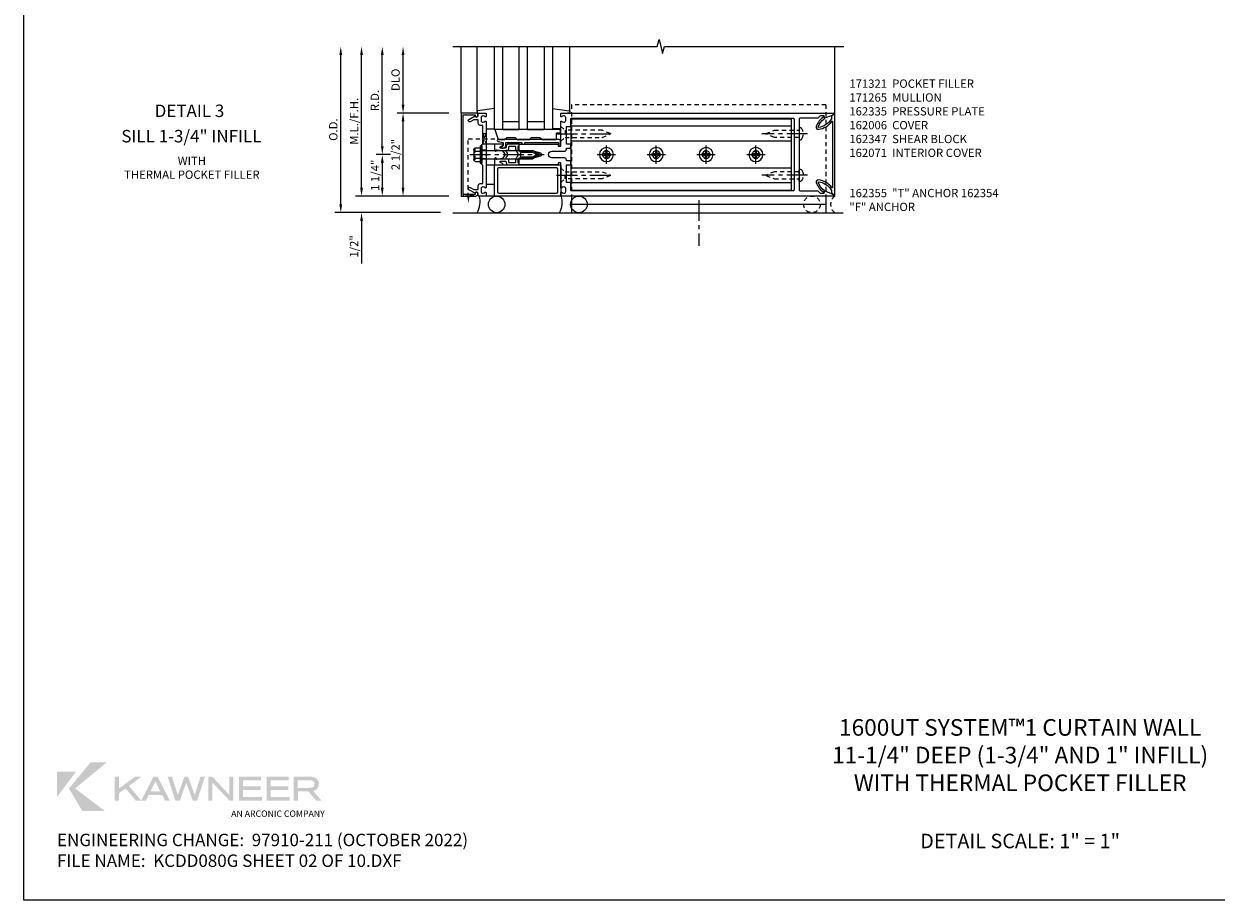
# Model space of a CAD drawing. Extents: x 0 to 136, y 0 to 88.
# Drawn here: x 0 to 36, y 0 to 27 of the extents above; entities that cross this region are included whole.
import ezdxf
from ezdxf.enums import TextEntityAlignment as Align

# ---------------------------------------------------------------- set-up
doc = ezdxf.new("R2010")
doc.units = 0
doc.header["$LTSCALE"] = 0.5
doc.header["$MEASUREMENT"] = 0
doc.linetypes.add('CENTER', pattern=[2, 1.25, -0.25, 0.25, -0.25])
doc.linetypes.add('HIDDEN', pattern=[0.375, 0.25, -0.125])
doc.layers.get('0').update_dxf_attribs({"color": 4, "linetype": 'CONTINUOUS'})
for name, color, linetype in [('CENTER', 1, 'CENTER'), ('DIME', 2, 'CONTINUOUS'), ('FORMAT', 7, 'CONTINUOUS'), ('HIDDEN', 3, 'HIDDEN'), ('Kawneer Logo-English', 7, 'CONTINUOUS'), ('TEXT', 3, 'CONTINUOUS')]:
    doc.layers.add(name, color=color, linetype=linetype)
doc.styles.get("Standard").update_dxf_attribs({"font": 'arial.ttf'})
doc.dimstyles.new('EXT_ON-OFF', dxfattribs={"dimscale": 2, "dimtxt": 0.125, "dimasz": 0.125, "dimexe": 0.09, "dimexo": 0.1875, "dimgap": 0.05, "dimtad": 3, "dimdec": 5, "dimzin": 3, "dimdsep": 46, "dimlunit": 5, "dimtxsty": 'STANDARD', "dimcen": 0, "dimse2": 1, "dimazin": 0, "dimtfac": 1, "dimtdec": 5, "dimtofl": 0, "dimtmove": 0, "dimatfit": 0, "dimfxl": 1, "dimfrac": 2, "dimtolj": 1, "dimtzin": 3, "dimarcsym": 0})
doc.dimstyles.new('EXT_ON-ONNL', dxfattribs={"dimscale": 2, "dimtxt": 0.125, "dimasz": 0.125, "dimexe": 0.09, "dimexo": 0.1875, "dimgap": 0.05, "dimtad": 3, "dimdec": 5, "dimzin": 3, "dimdsep": 46, "dimlunit": 5, "dimtxsty": 'STANDARD', "dimcen": 0, "dimadec": 0, "dimazin": 0, "dimtfac": 1, "dimtdec": 4, "dimtofl": 0, "dimtmove": 2, "dimatfit": 3, "dimfxl": 1, "dimfrac": 2, "dimtolj": 1, "dimtzin": 3, "dimarcsym": 0})

# ---------------------------------------------------------------- blocks, each defined once
blk = doc.blocks.new('B162065')
for points in [[(-0.64, 1.25), (-0.625, 1.265), (-0.61, 1.25), (-0.263, 1.25, -0.414214), (-0.253, 1.24), (-0.253, 1.184, -0.414214), (-0.263, 1.174), (-0.303, 1.174, 0.414214), (-0.313, 1.164), (-0.313, 0), (-0.273, 0), (-0.258, -0.015), (-0.243, 0), (-0.17, 0), (-0.155, -0.015), (-0.14, 0), (-0.1, 0), (-0.1, 0.43), (-0.042, 0.648, -0.767327), (0.042, 0.648), (0.1, 0.43), (0.1, 0), (0.14, 0), (0.155, -0.015), (0.17, 0), (0.243, 0), (0.258, -0.015), (0.273, 0), (0.313, 0), (0.313, 1.164, 0.414214), (0.303, 1.174), (0.263, 1.174, -0.414214), (0.253, 1.184), (0.253, 1.24, -0.414214), (0.263, 1.25), (0.61, 1.25), (0.625, 1.265), (0.64, 1.25), (0.992, 1.25, 0.669376), (1.003, 1.276, -0.199773), (0.976, 1.339), (0.976, 1.35, -0.414214), (1.026, 1.4), (1.114, 1.4, -0.414214), (1.164, 1.35), (1.164, 1.339, -0.199773), (1.137, 1.276, 0.669376), (1.148, 1.25), (1.23, 1.25, 0.414214), (1.25, 1.27), (1.25, 9.469, 0.668179), (1.233, 9.476), (1.179, 9.422), (1.094, 9.188), (1.135, 9.188, -0.414214), (1.165, 9.158), (1.165, 9.062), (1.094, 8.991), (1.094, 8.459, -0.414214), (1.064, 8.429), (0.64, 8.429), (0.625, 8.414), (0.61, 8.429), (-0.61, 8.429), (-0.625, 8.414), (-0.64, 8.429), (-1.064, 8.429, -0.414214), (-1.094, 8.459), (-1.094, 8.991), (-1.165, 9.062), (-1.165, 9.158, -0.414214), (-1.135, 9.188), (-1.094, 9.188), (-1.179, 9.422), (-1.233, 9.476, 0.668179), (-1.25, 9.469), (-1.25, 1.27, 0.414214), (-1.23, 1.25), (-1.148, 1.25, 0.669376), (-1.137, 1.276, -0.199773), (-1.164, 1.339), (-1.164, 1.35, -0.414214), (-1.114, 1.4), (-1.026, 1.4, -0.414214), (-0.976, 1.35), (-0.976, 1.339, -0.199773), (-1.003, 1.276, 0.669376), (-0.992, 1.25)], [(-0.193, 1.536), (-0.193, 1.421), (-0.16, 1.421, -0.414214), (-0.1, 1.361), (-0.1, 0.98, 1), (0.1, 0.98), (0.1, 1.361, -0.414214), (0.16, 1.421), (0.193, 1.421), (0.193, 1.536, -0.414214), (0.213, 1.556), (0.293, 1.556, -0.414214), (0.313, 1.536), (0.313, 1.421), (0.845, 1.421), (0.845, 1.536, -0.414214), (0.865, 1.556), (1.074, 1.556, 0.414214), (1.094, 1.576), (1.094, 8.243, 0.414214), (1.064, 8.273), (-1.064, 8.273, 0.414214), (-1.094, 8.243), (-1.094, 1.576, 0.414214), (-1.074, 1.556), (-0.865, 1.556, -0.414214), (-0.845, 1.536), (-0.845, 1.421), (-0.313, 1.421), (-0.313, 1.536, -0.414214), (-0.293, 1.556), (-0.213, 1.556, -0.414214)]]:
    blk.add_lwpolyline(points, format="xyb", close=True)
blk = doc.blocks.new('B162006')
blk.add_lwpolyline([(-1.2, -0.94), (1.2, -0.94), (1.2, -0.576), (1.17, -0.576, -1), (1.17, -0.496), (1.19, -0.496, -0.414214), (1.25, -0.556), (1.25, -1), (-1.25, -1), (-1.25, -0.556, -0.414214), (-1.19, -0.496), (-1.17, -0.496, -1), (-1.17, -0.576), (-1.2, -0.576)], format="xyb", close=True)
blk = doc.blocks.new('B162347-S')
for p, q in [((-0.855, 8.187), (-0.855, 1.563)), ((-0.405, 8.187), (-0.405, 1.563)), ((0.405, 8.187), (0.405, 1.563)), ((0.855, 8.187), (0.855, 1.563))]:
    blk.add_line(p, q)
blk.add_lwpolyline([(-1.079, 1.563), (1.079, 1.563), (1.079, 8.187), (-1.079, 8.187)], close=True)
for centre in [(0, 7.125), (0, 5.625), (0, 4.125), (0, 2.625)]:
    blk.add_circle(centre, 0.114)
blk = doc.blocks.new('B162310-M')
for p, q in [((-0.313, -0.25), (-0.313, 0)), ((0.313, 0), (0.313, -0.25))]:
    blk.add_line(p, q)
blk = doc.blocks.new('B027850-M')
blk.add_line((-0.3, 0.15), (-0.3, 0.4))
blk.add_lwpolyline([(0.314, 0.4), (0.242, -0.103, -0.373552), (0.223, -0.12), (0.2, -0.12, -0.414214), (0.18, -0.1), (0.18, -0.056)], format="xyb")
blk = doc.blocks.new('B128284')
for p, q in [((0, 0.219), (0, -0.219)), ((0, 0.219), (0.132, 0.108)), ((0.132, -0.108), (0.132, 0.108)), ((0.132, 0.108), (1.247, 0.108)), ((1.247, 0.108), (1.497, 0.005)), ((0, -0.219), (0.132, -0.108)), ((1.247, -0.108), (0.132, -0.108)), ((1.497, -0.005), (1.247, -0.108))]:
    blk.add_line(p, q)
blk.add_arc((1.495, 0), 0.005, 292.5, 67.5)
at = {"layer": 'CENTER'}
blk.add_line((-0.125, 0), (1.625, 0), dxfattribs=at)
blk = doc.blocks.new('b128267')
for p, q in [((0, 0.186), (-0.016, 0.186)), ((0, -0.186), (0, 0.186)), ((-0.016, -0.186), (0, -0.186))]:
    blk.add_line(p, q)
blk.add_lwpolyline([(0, 0.108), (0.747, 0.108), (0.997, 0.005, -0.668179), (0.997, -0.005), (0.747, -0.108), (0, -0.108)], format="xyb")
for centre, radius, start, end in [((0.156, 0), 0.281, 147.6824, 212.3176), ((-0.016, 0.108), 0.078, 90, 147.6824), ((-0.016, -0.108), 0.078, 212.3176, 270)]:
    blk.add_arc(centre, radius, start, end)
at = {"layer": 'CENTER'}
blk.add_line((-0.25, 0), (1.125, 0), dxfattribs=at)
blk = doc.blocks.new('B128396-H')
for p, q in [((-0.13, 0.017), (-0.082, 0.017)), ((-0.13, 0.017), (-0.13, -0.017)), ((-0.017, 0.13), (-0.017, 0.082)), ((-0.017, 0.13), (0.017, 0.13)), ((0.017, 0.13), (0.017, 0.082)), ((0.082, 0.017), (0.13, 0.017)), ((0.13, 0.017), (0.13, -0.017)), ((-0.13, -0.017), (-0.082, -0.017)), ((-0.017, -0.082), (-0.017, -0.13)), ((-0.017, -0.13), (0.017, -0.13)), ((0.017, -0.082), (0.017, -0.13)), ((0.082, -0.017), (0.13, -0.017))]:
    blk.add_line(p, q)
blk.add_circle((0, 0), 0.212)
for centre, start, end in [((-0.082, 0.082), 270, 0), ((0.082, 0.082), 180, 270), ((-0.082, -0.082), 0, 89.9999), ((0.082, -0.082), 90, 180)]:
    blk.add_arc(centre, 0.0647, start, end)
at = {"layer": 'CENTER'}
for p, q in [((-0.275, 0), (0.275, 0)), ((0, 0.275), (0, -0.275))]:
    blk.add_line(p, q, dxfattribs=at)
blk = doc.blocks.new('*D91')
at = {"layer": 'DIME', "color": 0, "lineweight": -2, "transparency": 16777216}
for p, q in [((10.543, 21.823), (10.543, 22.073)), ((13.168, 21.573), (10.363, 21.573)), ((10.543, 20.823), (10.543, 19.539))]:
    blk.add_line(p, q, dxfattribs=at)
at = {"layer": 'DIME', "color": 0, "transparency": 16777216}
for points in [[(10.502, 21.823), (10.585, 21.823), (10.543, 21.573)], [(10.502, 20.823), (10.585, 20.823), (10.543, 21.073)]]:
    blk.add_solid(points, dxfattribs=at)
at = {"layer": 'DIME', "color": 0, "transparency": 16777216, "insert": (10.318, 20.056), "char_height": 0.25, "attachment_point": 5, "rotation": 90}
blk.add_mtext('\\A1;1/2"', dxfattribs=at)
blk = doc.blocks.new('*D92')
at = {"layer": 'DIME', "color": 0, "lineweight": -2, "transparency": 16777216}
for p, q in [((11.793, 21.823), (11.793, 23.823)), ((13.168, 21.573), (11.613, 21.573))]:
    blk.add_line(p, q, dxfattribs=at)
at = {"layer": 'DIME', "color": 0, "transparency": 16777216}
for points in [[(11.752, 23.823), (11.835, 23.823), (11.793, 24.073)], [(11.752, 21.823), (11.835, 21.823), (11.793, 21.573)]]:
    blk.add_solid(points, dxfattribs=at)
at = {"layer": 'DIME', "color": 0, "transparency": 16777216, "insert": (11.568, 22.823), "char_height": 0.25, "attachment_point": 5, "rotation": 90}
blk.add_mtext('\\A1;2 1/2"', dxfattribs=at)
blk = doc.blocks.new('*D93')
at = {"layer": 'DIME', "color": 0, "lineweight": -2, "transparency": 16777216}
for p, q in [((9.918, 21.323), (9.918, 25.823)), ((12.918, 21.073), (9.738, 21.073))]:
    blk.add_line(p, q, dxfattribs=at)
at = {"layer": 'DIME', "color": 0, "transparency": 16777216}
for points in [[(9.877, 25.823), (9.96, 25.823), (9.918, 26.073)], [(9.877, 21.323), (9.96, 21.323), (9.918, 21.073)]]:
    blk.add_solid(points, dxfattribs=at)
at = {"layer": 'DIME', "color": 0, "transparency": 16777216, "insert": (9.693, 23.573), "char_height": 0.25, "attachment_point": 5, "rotation": 90}
blk.add_mtext('\\A1;O.D.', dxfattribs=at)
blk = doc.blocks.new('*D94')
at = {"layer": 'DIME', "color": 0, "lineweight": -2, "transparency": 16777216}
for p, q in [((10.543, 21.823), (10.543, 25.823)), ((13.168, 21.573), (10.363, 21.573))]:
    blk.add_line(p, q, dxfattribs=at)
at = {"layer": 'DIME', "color": 0, "transparency": 16777216}
for points in [[(10.502, 25.823), (10.585, 25.823), (10.543, 26.073)], [(10.502, 21.823), (10.585, 21.823), (10.543, 21.573)]]:
    blk.add_solid(points, dxfattribs=at)
at = {"layer": 'DIME', "color": 0, "transparency": 16777216, "insert": (10.318, 23.823), "char_height": 0.25, "attachment_point": 5, "rotation": 90}
blk.add_mtext('\\A1;M.L./F.H.', dxfattribs=at)
blk = doc.blocks.new('*D95')
at = {"layer": 'DIME', "color": 0, "lineweight": -2, "transparency": 16777216}
for p, q in [((11.793, 24.323), (11.793, 25.823)), ((13.168, 24.073), (11.613, 24.073))]:
    blk.add_line(p, q, dxfattribs=at)
at = {"layer": 'DIME', "color": 0, "transparency": 16777216}
for points in [[(11.752, 25.823), (11.835, 25.823), (11.793, 26.073)], [(11.752, 24.323), (11.835, 24.323), (11.793, 24.073)]]:
    blk.add_solid(points, dxfattribs=at)
at = {"layer": 'DIME', "color": 0, "transparency": 16777216, "insert": (11.568, 25.073), "char_height": 0.25, "attachment_point": 5, "rotation": 90}
blk.add_mtext('\\A1;DLO', dxfattribs=at)
blk = doc.blocks.new('*D96')
at = {"layer": 'DIME', "color": 0, "lineweight": -2, "transparency": 16777216}
for p, q in [((11.168, 23.073), (11.168, 25.823)), ((11.418, 22.823), (10.988, 22.823))]:
    blk.add_line(p, q, dxfattribs=at)
at = {"layer": 'DIME', "color": 0, "transparency": 16777216}
for points in [[(11.127, 25.823), (11.21, 25.823), (11.168, 26.073)], [(11.127, 23.073), (11.21, 23.073), (11.168, 22.823)]]:
    blk.add_solid(points, dxfattribs=at)
at = {"layer": 'DIME', "color": 0, "transparency": 16777216, "insert": (10.943, 24.448), "char_height": 0.25, "attachment_point": 5, "rotation": 90}
blk.add_mtext('\\A1;R.D.', dxfattribs=at)
blk = doc.blocks.new('*D97')
at = {"layer": 'DIME', "color": 0, "lineweight": -2, "transparency": 16777216}
for p, q in [((11.418, 22.823), (10.988, 22.823)), ((11.168, 22.573), (11.168, 21.823)), ((13.168, 21.573), (10.988, 21.573))]:
    blk.add_line(p, q, dxfattribs=at)
at = {"layer": 'DIME', "color": 0, "transparency": 16777216}
for points in [[(11.127, 22.573), (11.21, 22.573), (11.168, 22.823)], [(11.127, 21.823), (11.21, 21.823), (11.168, 21.573)]]:
    blk.add_solid(points, dxfattribs=at)
at = {"layer": 'DIME', "color": 0, "transparency": 16777216, "insert": (10.952, 22.198), "char_height": 0.25, "attachment_point": 5, "rotation": 90}
blk.add_mtext('\\A1;1 1/4"', dxfattribs=at)
blk = doc.blocks.new('B171300M')
for points in [[(0.747, 0.277), (0.721, 0.251, 0.198912), (0.715, 0.237), (0.715, 0.163, 0.198912), (0.721, 0.149), (0.741, 0.129, -0.198912), (0.744, 0.121), (0.744, 0.106, 0.453546), (0.757, 0.094, -0.007471), (0.804, 0.1), (1.174, 0.1), (1.261, 0.05, -0.57735), (1.261, -0.05), (1.174, -0.1), (0.804, -0.1, -0.007471), (0.757, -0.094, 0.453546), (0.744, -0.106), (0.744, -0.121, -0.198912), (0.741, -0.129), (0.721, -0.149, 0.198912), (0.715, -0.163), (0.715, -0.237, 0.198912), (0.721, -0.251), (0.747, -0.277, -0.198912), (0.75, -0.285), (0.75, -0.301, -0.414214), (0.738, -0.313), (0.42, -0.313, -0.414214), (0.357, -0.25), (0.357, -0.226, 0.414214), (0.326, -0.195), (0.19, -0.195, 0.414214), (0.17, -0.215), (0.17, -0.223, 0.414214), (0.19, -0.243), (0.193, -0.243, -0.131652), (0.203, -0.246), (0.247, -0.271, -0.267949), (0.257, -0.288), (0.257, -0.293, -0.414214), (0.237, -0.313), (0.012, -0.313, -0.414214), (0, -0.301), (0, -0.133, -0.267949), (0.01, -0.116), (0.038, -0.1, -0.57735), (0.05, -0.106), (0.05, -0.127, 0.466308), (0.073, -0.146), (0.232, -0.118, 0.176327), (0.243, -0.112), (0.316, -0.025, 0.36397), (0.316, 0.025), (0.243, 0.112, 0.176327), (0.232, 0.118), (0.073, 0.146, 0.466308), (0.05, 0.127), (0.05, 0.106, -0.57735), (0.038, 0.1), (0.01, 0.116, -0.267949), (0, 0.133), (0, 0.301, -0.414214), (0.012, 0.313), (0.237, 0.313, -0.414214), (0.257, 0.293), (0.257, 0.288, -0.267949), (0.247, 0.271), (0.203, 0.246, -0.131652), (0.193, 0.243), (0.19, 0.243, 0.414214), (0.17, 0.223), (0.17, 0.215, 0.414214), (0.19, 0.195), (0.326, 0.195, 0.414214), (0.357, 0.226), (0.357, 0.25, -0.414214), (0.42, 0.313), (0.738, 0.313, -0.414214), (0.75, 0.301), (0.75, 0.285, -0.198912)], [(0.388, 0.124, 0.414214), (0.428, 0.164), (0.428, 0.222, -0.414214), (0.448, 0.242), (0.624, 0.242, -0.414214), (0.644, 0.222), (0.644, 0.173, 0.109518), (0.652, 0.14), (0.679, 0.08, 0.092094), (0.696, 0.057, -0.424958), (0.696, -0.057, 0.092094), (0.679, -0.08), (0.652, -0.14, 0.109518), (0.644, -0.173), (0.644, -0.222, -0.414214), (0.624, -0.242), (0.448, -0.242, -0.414214), (0.428, -0.222), (0.428, -0.164, 0.414214), (0.388, -0.124), (0.367, -0.124, -0.63707), (0.352, -0.092), (0.37, -0.071, 0.36397), (0.37, 0.071), (0.352, 0.092, -0.63707), (0.367, 0.124)], [(1.243, -0.019), (1.163, -0.065), (0.806, -0.065, -0.001063), (0.799, -0.064, -0.506849), (0.783, -0.036, 0.103752), (0.791, 0, 0.103752), (0.783, 0.036, -0.506849), (0.799, 0.064, -0.001063), (0.806, 0.065), (1.163, 0.065), (1.243, 0.019, -0.57735)]]:
    blk.add_lwpolyline(points, format="xyb", close=True)
blk = doc.blocks.new('B128960')
for p, q in [((-0.24, -0.153), (-0.24, 0.156)), ((-0.205, 0.206), (-0.05, 0.206)), ((-0.205, 0.105), (-0.05, 0.105)), ((-0.05, -0.26), (-0.05, 0.26)), ((-0.05, 0.26), (0, 0.26)), ((0, -0.26), (0, 0.26)), ((0, 0.125), (1.533, 0.125)), ((1.75, 0), (1.533, 0.125)), ((1.75, 0), (1.533, -0.125)), ((-0.205, -0.101), (-0.05, -0.101)), ((-0.205, -0.203), (-0.05, -0.203)), ((-0.05, -0.26), (0, -0.26)), ((0, -0.125), (1.533, -0.125))]:
    blk.add_line(p, q)
for centre, radius, start, end in [((-0.186, 0.155), 0.0543, 110.9107, 249.0893), ((-0.071, 0.002), 0.169, 142.5556, 217.4444), ((-0.186, -0.152), 0.0543, 110.9107, 249.0893)]:
    blk.add_arc(centre, radius, start, end)
at = {"layer": 'CENTER'}
blk.add_line((-0.365, 0), (1.875, 0), dxfattribs=at)
at = {"layer": 'HIDDEN'}
for p, q in [((-0.228, 0.19), (-0.209, 0.19)), ((-0.209, -0.187), (-0.209, 0.19)), ((-0.228, -0.187), (-0.209, -0.187))]:
    blk.add_line(p, q, dxfattribs=at)
blk = doc.blocks.new('B162354-355-S')
for p, q in [((-1.25, 9.231), (-1.75, 9.231)), ((-1.5, 9.231), (-1.5, 1.575)), ((-1.25, 1.575), (-1.75, 1.575))]:
    blk.add_line(p, q)
at = {"layer": 'HIDDEN'}
for p, q in [((1.5, 9.231), (-1.25, 9.231)), ((1.5, 9.231), (1.5, 1.575)), ((1.5, 1.575), (-1.25, 1.575))]:
    blk.add_line(p, q, dxfattribs=at)
blk = doc.blocks.new('B162005')
blk.add_lwpolyline([(-0.469, -0.335), (-0.454, -0.35), (-0.325, -0.35), (-0.3, -0.375), (-0.015, -0.375), (0, -0.36), (0.015, -0.375), (0.3, -0.375), (0.325, -0.35), (0.454, -0.35), (0.469, -0.335), (0.484, -0.35), (0.876, -0.35), (0.876, -0.426, 0.414214), (0.936, -0.486), (1.05, -0.486), (1.05, -0.621), (0.989, -0.726, 1), (1.059, -0.766), (1.164, -0.583, -0.84909), (1.18, -0.486), (1.22, -0.486, 0.414214), (1.25, -0.456), (1.25, -0.27, 0.414214), (1.23, -0.25), (1.148, -0.25, 0.669376), (1.137, -0.276, -0.199773), (1.164, -0.339), (1.164, -0.35, -0.414214), (1.114, -0.4), (1.026, -0.4, -0.414214), (0.976, -0.35), (0.976, -0.339, -0.199773), (1.003, -0.276, 0.669376), (0.992, -0.25), (0.225, -0.25), (0.21, -0.235), (0.195, -0.25), (-0.195, -0.25), (-0.21, -0.235), (-0.225, -0.25), (-0.992, -0.25, 0.669376), (-1.003, -0.276, -0.199773), (-0.976, -0.339), (-0.976, -0.35, -0.414214), (-1.026, -0.4), (-1.114, -0.4, -0.414214), (-1.164, -0.35), (-1.164, -0.339, -0.199773), (-1.137, -0.276, 0.669376), (-1.148, -0.25), (-1.23, -0.25, 0.414214), (-1.25, -0.27), (-1.25, -0.456, 0.414214), (-1.22, -0.486), (-1.18, -0.486, -0.84909), (-1.164, -0.583), (-1.059, -0.766, 1), (-0.989, -0.726), (-1.05, -0.621), (-1.05, -0.486), (-0.936, -0.486, 0.414214), (-0.876, -0.426), (-0.876, -0.35), (-0.484, -0.35)], format="xyb", close=True)
blk = doc.blocks.new('B162335')
at = {"layer": 'HIDDEN'}
for p, q in [((-0.133, -0.25), (-0.133, -0.375)), ((0.133, -0.25), (0.133, -0.375))]:
    blk.add_line(p, q, dxfattribs=at)
blk.add_blockref('B162005', (0, 0))
blk = doc.blocks.new('B027857-M')
for p, q in [((-0.18, 0.4), (-0.18, 0.15)), ((0.18, 0.15), (0.18, 0.4))]:
    blk.add_line(p, q)
blk = doc.blocks.new('B171320')
for points in [[(1.98, 0.313, 0.414214), (2, 0.333), (2, 1.23, 0.414214), (1.98, 1.25), (0.02, 1.25, 0.414214), (0, 1.23), (0, 0.333, 0.414214), (0.02, 0.313)], [(0.09, 0.443), (0.09, 1.12, -0.414214), (0.13, 1.16), (1.87, 1.16, -0.414214), (1.91, 1.12), (1.91, 0.443, -0.414214), (1.87, 0.403), (0.13, 0.403, -0.414214)]]:
    blk.add_lwpolyline(points, format="xyb", close=True)
blk = doc.blocks.new('B127168')
blk.add_lwpolyline([(1.755, 0), (1.755, 0.2), (1.83, 0.2, 1), (1.83, 0.3), (-0.109, 0.3), (0, 0), (0.19, 0), (0.255, 0.065), (0.505, 0.065), (0.57, 0), (0.94, 0), (1.005, 0.065), (1.255, 0.065), (1.32, 0)], format="xyb", close=True)
blk = doc.blocks.new('B171305')
blk.add_lwpolyline([(1.99, 0.42, 0.414214), (1.96, 0.45), (0.12, 0.45, 0.904957), (0.114, 0.391), (0.267, 0.36), (0.267, 0.265), (0.213, 0.233, 0.767327), (0.223, 0.196), (0.267, 0.196, 0.414214), (0.347, 0.276), (0.347, 0.36), (0.83, 0.36), (0.83, 0.323, 0.414214), (0.84, 0.313), (0.91, 0.313, 0.414214), (0.92, 0.323), (0.92, 0.36), (1.934, 0.36), (1.934, 0.263, 0.414214), (1.944, 0.253), (1.98, 0.253, 0.414214), (1.99, 0.263)], format="xyb", close=True)
blk = doc.blocks.new('B162071')
blk.add_lwpolyline([(1.079, 9.399, 0.247626), (0.819, 9.004, 0.546609), (0.829, 8.996, 0.158283), (1.079, 9.184, -0.244628), (1.086, 9.188), (1.133, 9.188, -0.590429), (1.139, 9.175, -0.171142), (0.846, 8.944, -0.545597), (0.764, 9.009, -0.219709), (1.002, 9.415, 0.734003), (0.997, 9.43), (-0.997, 9.43, 0.734003), (-1.002, 9.415, -0.219709), (-0.764, 9.009, -0.545597), (-0.846, 8.944, -0.171142), (-1.139, 9.175, -0.590429), (-1.133, 9.188), (-1.086, 9.188, -0.244628), (-1.079, 9.184, 0.158283), (-0.829, 8.996, 0.546609), (-0.819, 9.004, 0.247626), (-1.079, 9.399, 0.126014), (-1.083, 9.4), (-1.142, 9.4), (-1.226, 9.483, -0.669578), (-1.219, 9.5), (1.219, 9.5, -0.669578), (1.226, 9.483), (1.143, 9.4), (1.084, 9.4, 0.126014), (1.08, 9.399)], format="xyb")
blk = doc.blocks.new('Kawneer Logo English')
at = {"layer": 'Kawneer Logo-English'}
for points in [[(0.2706, 0.0336), (0.2688, 0.035), (0.2633, 0.0391), (0.255, 0.0454), (0.2442, 0.0536), (0.2314, 0.0633), (0.2173, 0.0741), (0.202, 0.0857), (0.1863, 0.0976), (0.1706, 0.1096), (0.1553, 0.1211), (0.1411, 0.132), (0.1285, 0.1417), (0.1176, 0.15), (0.1094, 0.1563), (0.1041, 0.1604), (0.1023, 0.1619), (0.1044, 0.1637), (0.1101, 0.1683), (0.1189, 0.1757), (0.1304, 0.1851), (0.1439, 0.1963), (0.159, 0.2087), (0.1751, 0.2221), (0.1917, 0.2359), (0.2083, 0.2496), (0.2244, 0.2628), (0.2395, 0.2753), (0.253, 0.2864), (0.2644, 0.2959), (0.2731, 0.3031), (0.2788, 0.3078), (0.2808, 0.3095), (0.2799, 0.3095), (0.277, 0.3096), (0.2725, 0.3096), (0.2666, 0.3096), (0.2597, 0.3096), (0.252, 0.3096), (0.2438, 0.3096), (0.2352, 0.3096), (0.2267, 0.3096), (0.2184, 0.3095), (0.2106, 0.3095), (0.2037, 0.3095), (0.1979, 0.3095), (0.1933, 0.3095), (0.1904, 0.3095), (0.1894, 0.3095), (0.188, 0.3078), (0.1841, 0.303), (0.1781, 0.2958), (0.1702, 0.2862), (0.161, 0.2751), (0.1507, 0.2625), (0.1396, 0.2491), (0.1283, 0.2352), (0.1169, 0.2214), (0.1059, 0.208), (0.0955, 0.1955), (0.0863, 0.1843), (0.0785, 0.1748), (0.0724, 0.1675), (0.0686, 0.1627), (0.0672, 0.1612), (0.068, 0.1597), (0.0704, 0.1556), (0.0743, 0.1493), (0.0791, 0.1412), (0.0849, 0.1315), (0.0913, 0.1208), (0.0982, 0.1092), (0.1053, 0.0973), (0.1124, 0.0855), (0.1193, 0.0739), (0.1257, 0.0632), (0.1315, 0.0535), (0.1364, 0.0454), (0.1402, 0.0391), (0.1426, 0.035), (0.1435, 0.0336)], [(0.0002, 0.2564), (0, 0.1137), (0.0012, 0.1153), (0.0046, 0.1197), (0.0099, 0.1268), (0.0167, 0.136), (0.0248, 0.1468), (0.0339, 0.1588), (0.0435, 0.1717), (0.0535, 0.185), (0.0634, 0.1984), (0.073, 0.2112), (0.0821, 0.2234), (0.0902, 0.2342), (0.097, 0.2433), (0.1022, 0.2503), (0.1057, 0.2549), (0.1069, 0.2565)], [(0.8092, 0.2278), (0.7789, 0.1309), (0.7782, 0.1288), (0.7776, 0.127), (0.7771, 0.1253), (0.7767, 0.1238), (0.7764, 0.1249), (0.7761, 0.126), (0.7759, 0.1268), (0.7758, 0.1272), (0.7756, 0.128), (0.7751, 0.1292), (0.774, 0.1323), (0.7721, 0.1373), (0.7698, 0.1436), (0.7671, 0.1512), (0.764, 0.1596), (0.7606, 0.1686), (0.7573, 0.1779), (0.7539, 0.1872), (0.7506, 0.1962), (0.7475, 0.2046), (0.7448, 0.2122), (0.7424, 0.2185), (0.7406, 0.2235), (0.7395, 0.2266), (0.7391, 0.2278), (0.7191, 0.2278), (0.6843, 0.1336), (0.6832, 0.1306), (0.6824, 0.1282), (0.6817, 0.1261), (0.6812, 0.1241), (0.6809, 0.1251), (0.6805, 0.1262), (0.6802, 0.1273), (0.6799, 0.1287), (0.6795, 0.1298), (0.6785, 0.1329), (0.677, 0.1378), (0.675, 0.1442), (0.6726, 0.1516), (0.67, 0.16), (0.6672, 0.169), (0.6643, 0.1782), (0.6614, 0.1875), (0.6586, 0.1964), (0.656, 0.2047), (0.6536, 0.2123), (0.6516, 0.2186), (0.6501, 0.2235), (0.6491, 0.2266), (0.6488, 0.2278), (0.6238, 0.2278), (0.6676, 0.0927), (0.6923, 0.0927), (0.726, 0.1855), (0.727, 0.1883), (0.7278, 0.1906), (0.7285, 0.1928), (0.729, 0.1947), (0.7299, 0.1922), (0.7307, 0.1894), (0.7318, 0.1863), (0.7331, 0.1827), (0.7655, 0.0927), (0.7896, 0.0927), (0.8341, 0.2278), (0.8306, 0.2278)], [(0.9726, 0.2278), (0.9726, 0.1355), (0.973, 0.1265), (0.973, 0.1255), (0.9731, 0.1238), (0.9717, 0.1254), (0.9711, 0.1263), (0.9642, 0.1339), (0.8756, 0.2278), (0.853, 0.2278), (0.853, 0.0927), (0.8757, 0.0927), (0.8757, 0.1928), (0.8757, 0.1931), (0.8756, 0.194), (0.8755, 0.1953), (0.8754, 0.1968), (0.8756, 0.1965), (0.8757, 0.1963), (0.8765, 0.1955), (0.8782, 0.1936), (0.8798, 0.1918), (0.8805, 0.1909), (0.8816, 0.1898), (0.8845, 0.1867), (0.8892, 0.1819), (0.8952, 0.1756), (0.9021, 0.1681), (0.91, 0.1598), (0.9184, 0.151), (0.9272, 0.1418), (0.9358, 0.1326), (0.9442, 0.1237), (0.9521, 0.1154), (0.9591, 0.108), (0.965, 0.1017), (0.9696, 0.0969), (0.9726, 0.0938), (0.9736, 0.0927), (0.9952, 0.0927), (0.9952, 0.2278), (0.9927, 0.2278)], [(1.0494, 0.1526), (1.0512, 0.1526), (1.0549, 0.1526), (1.0602, 0.1526), (1.0668, 0.1526), (1.0744, 0.1526), (1.0827, 0.1526), (1.0915, 0.1526), (1.1006, 0.1526), (1.1095, 0.1526), (1.1182, 0.1526), (1.1262, 0.1526), (1.1334, 0.1526), (1.1396, 0.1526), (1.1442, 0.1526), (1.1472, 0.1526), (1.1482, 0.1526), (1.1482, 0.173), (1.1472, 0.173), (1.1442, 0.173), (1.1396, 0.173), (1.1335, 0.173), (1.1262, 0.173), (1.1182, 0.173), (1.1095, 0.173), (1.1006, 0.173), (1.0915, 0.173), (1.0827, 0.173), (1.0744, 0.173), (1.0668, 0.173), (1.0602, 0.173), (1.0549, 0.173), (1.0512, 0.173), (1.0494, 0.173), (1.0494, 0.1754), (1.0494, 0.1794), (1.0494, 0.1844), (1.0494, 0.1899), (1.0494, 0.1953), (1.0494, 0.2003), (1.0494, 0.2043), (1.0494, 0.2067), (1.0512, 0.2067), (1.055, 0.2067), (1.0605, 0.2067), (1.0672, 0.2067), (1.075, 0.2067), (1.0835, 0.2067), (1.0925, 0.2067), (1.1019, 0.2067), (1.1111, 0.2067), (1.12, 0.2067), (1.1283, 0.2067), (1.1356, 0.2067), (1.1419, 0.2067), (1.1466, 0.2067), (1.1497, 0.2067), (1.1508, 0.2067), (1.1508, 0.2278), (1.1483, 0.2278), (1.0259, 0.2278), (1.0259, 0.0927), (1.1556, 0.0927), (1.1556, 0.1137), (1.1545, 0.1137), (1.1512, 0.1137), (1.1462, 0.1137), (1.1397, 0.1137), (1.1319, 0.1137), (1.1232, 0.1137), (1.1139, 0.1137), (1.1043, 0.1137), (1.0945, 0.1137), (1.0851, 0.1137), (1.0761, 0.1137), (1.0679, 0.1137), (1.0609, 0.1137), (1.0552, 0.1137), (1.0513, 0.1137), (1.0494, 0.1137), (1.0494, 0.1164), (1.0494, 0.1209), (1.0494, 0.1267), (1.0494, 0.1331), (1.0494, 0.1395), (1.0494, 0.1453), (1.0494, 0.1499)], [(1.2056, 0.1526), (1.2075, 0.1526), (1.2112, 0.1526), (1.2165, 0.1526), (1.223, 0.1526), (1.2306, 0.1526), (1.239, 0.1526), (1.2478, 0.1526), (1.2568, 0.1526), (1.2658, 0.1526), (1.2744, 0.1526), (1.2826, 0.1526), (1.2897, 0.1526), (1.2958, 0.1526), (1.3005, 0.1526), (1.3035, 0.1526), (1.3045, 0.1526), (1.3045, 0.173), (1.3035, 0.173), (1.3005, 0.173), (1.2958, 0.173), (1.2897, 0.173), (1.2826, 0.173), (1.2744, 0.173), (1.2658, 0.173), (1.2568, 0.173), (1.2478, 0.173), (1.239, 0.173), (1.2306, 0.173), (1.223, 0.173), (1.2165, 0.173), (1.2112, 0.173), (1.2075, 0.173), (1.2056, 0.173), (1.2056, 0.1754), (1.2056, 0.1794), (1.2056, 0.1844), (1.2056, 0.1899), (1.2056, 0.1953), (1.2056, 0.2003), (1.2056, 0.2043), (1.2056, 0.2067), (1.2075, 0.2067), (1.2113, 0.2067), (1.2167, 0.2067), (1.2234, 0.2067), (1.2313, 0.2067), (1.2397, 0.2067), (1.2489, 0.2067), (1.2581, 0.2067), (1.2674, 0.2067), (1.2762, 0.2067), (1.2845, 0.2067), (1.2919, 0.2067), (1.2981, 0.2067), (1.3029, 0.2067), (1.306, 0.2067), (1.3071, 0.2067), (1.3071, 0.2278), (1.3046, 0.2278), (1.1822, 0.2278), (1.1822, 0.0927), (1.3119, 0.0927), (1.3119, 0.1137), (1.3107, 0.1137), (1.3075, 0.1137), (1.3024, 0.1137), (1.2959, 0.1137), (1.2882, 0.1137), (1.2795, 0.1137), (1.2702, 0.1137), (1.2605, 0.1137), (1.2508, 0.1137), (1.2413, 0.1137), (1.2324, 0.1137), (1.2242, 0.1137), (1.2172, 0.1137), (1.2115, 0.1137), (1.2076, 0.1137), (1.2056, 0.1137), (1.2056, 0.1164), (1.2056, 0.1209), (1.2056, 0.1267), (1.2056, 0.1331), (1.2056, 0.1395), (1.2056, 0.1453), (1.2056, 0.1499)]]:
    blk.add_hatch(color=256, dxfattribs=at).paths.add_polyline_path(points)
h = blk.add_hatch(color=256, dxfattribs=at)
h.paths.add_polyline_path([(0.527, 0.1446), (0.529, 0.1487), (0.5323, 0.1552), (0.5365, 0.1634), (0.541, 0.1723), (0.5453, 0.1808), (0.5491, 0.1882), (0.5516, 0.1932), (0.5526, 0.1952), (0.5528, 0.1958), (0.5534, 0.1971), (0.5542, 0.199), (0.555, 0.2013), (0.5555, 0.2001), (0.5561, 0.1989), (0.5567, 0.1975), (0.5575, 0.1959), (0.5583, 0.1943), (0.5606, 0.1896), (0.564, 0.1829), (0.568, 0.1749), (0.5724, 0.1662), (0.5766, 0.1578), (0.5803, 0.1503), (0.5831, 0.1446), (0.5791, 0.1446), (0.5725, 0.1446), (0.5642, 0.1446), (0.555, 0.1446), (0.5459, 0.1446), (0.5376, 0.1446), (0.5311, 0.1446)], flags=16)
h.paths.add_polyline_path([(0.5657, 0.2278), (0.5444, 0.2278), (0.4748, 0.0934), (0.473, 0.0956), (0.47, 0.0991), (0.4661, 0.1037), (0.4616, 0.1091), (0.4563, 0.1153), (0.4507, 0.122), (0.4448, 0.1291), (0.4387, 0.1362), (0.4327, 0.1433), (0.4269, 0.1502), (0.4215, 0.1567), (0.4165, 0.1626), (0.4123, 0.1675), (0.4089, 0.1715), (0.4065, 0.1744), (0.4053, 0.1758), (0.4067, 0.1769), (0.4094, 0.1789), (0.4132, 0.1817), (0.4179, 0.1852), (0.4232, 0.1891), (0.4291, 0.1935), (0.4353, 0.1982), (0.4416, 0.2029), (0.4479, 0.2076), (0.454, 0.2121), (0.4596, 0.2163), (0.4646, 0.22), (0.4689, 0.2232), (0.4721, 0.2256), (0.4743, 0.2272), (0.475, 0.2278), (0.4674, 0.2278), (0.4396, 0.2278), (0.4386, 0.227), (0.4359, 0.2251), (0.4318, 0.2221), (0.4264, 0.2181), (0.4201, 0.2133), (0.4129, 0.208), (0.4051, 0.2023), (0.397, 0.1963), (0.3889, 0.1904), (0.3809, 0.1845), (0.3733, 0.1788), (0.3663, 0.1737), (0.3602, 0.1691), (0.355, 0.1654), (0.3513, 0.1626), (0.3491, 0.161), (0.3491, 0.1631), (0.3491, 0.1663), (0.3491, 0.1703), (0.3491, 0.175), (0.3491, 0.1802), (0.3491, 0.1858), (0.3491, 0.1917), (0.3491, 0.1975), (0.3491, 0.2033), (0.3491, 0.2088), (0.3491, 0.214), (0.3491, 0.2185), (0.3491, 0.2223), (0.3491, 0.2252), (0.3491, 0.2271), (0.3491, 0.2278), (0.3258, 0.2278), (0.3258, 0.0927), (0.3487, 0.0927), (0.3487, 0.0944), (0.3487, 0.0988), (0.3487, 0.1052), (0.3487, 0.1126), (0.3487, 0.12), (0.3487, 0.1267), (0.3487, 0.1318), (0.3487, 0.1343), (0.3507, 0.1357), (0.3549, 0.1388), (0.3605, 0.1429), (0.3669, 0.1476), (0.3733, 0.1523), (0.3792, 0.1566), (0.3837, 0.1599), (0.3862, 0.1618), (0.3873, 0.1604), (0.3895, 0.1578), (0.3925, 0.1542), (0.3965, 0.1495), (0.4009, 0.1443), (0.4058, 0.1384), (0.4109, 0.1322), (0.4162, 0.126), (0.4216, 0.1196), (0.4266, 0.1137), (0.4313, 0.108), (0.4355, 0.1029), (0.4391, 0.0987), (0.4418, 0.0955), (0.4436, 0.0934), (0.4442, 0.0927), (0.4743, 0.0927), (0.4754, 0.0927), (0.5008, 0.0927), (0.5015, 0.094), (0.5032, 0.0973), (0.5055, 0.1021), (0.5083, 0.1077), (0.5111, 0.1135), (0.5137, 0.1186), (0.5157, 0.1226), (0.5167, 0.1248), (0.518, 0.1248), (0.5207, 0.1248), (0.5246, 0.1248), (0.5296, 0.1248), (0.5353, 0.1248), (0.5415, 0.1248), (0.5482, 0.1248), (0.5551, 0.1248), (0.562, 0.1248), (0.5688, 0.1248), (0.575, 0.1248), (0.5807, 0.1248), (0.5856, 0.1248), (0.5896, 0.1248), (0.5923, 0.1248), (0.5936, 0.1248), (0.5946, 0.1226), (0.5966, 0.1186), (0.5992, 0.1135), (0.602, 0.1077), (0.6048, 0.1021), (0.6071, 0.0973), (0.6088, 0.094), (0.6094, 0.0927), (0.6364, 0.0927), (0.5672, 0.2278)])
h = blk.add_hatch(color=256, dxfattribs=at)
h.paths.add_polyline_path([(1.3584, 0.1651), (1.3584, 0.168), (1.3584, 0.1729), (1.3584, 0.1792), (1.3584, 0.1862), (1.3584, 0.1931), (1.3584, 0.1995), (1.3584, 0.2044), (1.3584, 0.2072), (1.3599, 0.2072), (1.3627, 0.2072), (1.3664, 0.2072), (1.3711, 0.2072), (1.3764, 0.2072), (1.3823, 0.2072), (1.3883, 0.2072), (1.3946, 0.2072), (1.4008, 0.2072), (1.4067, 0.2072), (1.4123, 0.2072), (1.4173, 0.2072), (1.4214, 0.2072), (1.4245, 0.2072), (1.4266, 0.2072), (1.4273, 0.2072), (1.431, 0.2071), (1.4343, 0.2069), (1.4359, 0.2067), (1.4374, 0.2064), (1.4389, 0.2061), (1.4404, 0.2056), (1.4417, 0.2051), (1.443, 0.2045), (1.4442, 0.2037), (1.4454, 0.2029), (1.4466, 0.2018), (1.4476, 0.2007), (1.4486, 0.1993), (1.4495, 0.1978), (1.4504, 0.1961), (1.4511, 0.1945), (1.4516, 0.193), (1.452, 0.1914), (1.4522, 0.19), (1.4524, 0.1887), (1.4524, 0.1875), (1.4525, 0.1863), (1.4524, 0.1845), (1.4522, 0.1828), (1.4519, 0.181), (1.4514, 0.1794), (1.4508, 0.1779), (1.4501, 0.1765), (1.4493, 0.1751), (1.4483, 0.1737), (1.447, 0.1723), (1.4457, 0.1711), (1.4443, 0.17), (1.4428, 0.169), (1.4412, 0.1682), (1.4396, 0.1675), (1.4379, 0.1669), (1.4361, 0.1665), (1.4342, 0.166), (1.4324, 0.1657), (1.4304, 0.1655), (1.4285, 0.1654), (1.4244, 0.1652), (1.4202, 0.1651), (1.4177, 0.1651), (1.4111, 0.1651), (1.4018, 0.1651), (1.391, 0.1651), (1.38, 0.1651), (1.37, 0.1651), (1.3623, 0.1651)], flags=16)
h.paths.add_polyline_path([(1.4438, 0.1486), (1.4469, 0.1492), (1.4495, 0.1499), (1.4519, 0.1506), (1.454, 0.1515), (1.4559, 0.1522), (1.4576, 0.153), (1.4591, 0.154), (1.4606, 0.1549), (1.4621, 0.1558), (1.4634, 0.1569), (1.4647, 0.158), (1.4659, 0.1591), (1.467, 0.1602), (1.468, 0.1613), (1.4689, 0.1626), (1.4699, 0.1637), (1.4706, 0.1649), (1.4715, 0.1662), (1.4721, 0.1674), (1.4728, 0.1686), (1.4733, 0.1699), (1.4738, 0.1711), (1.4743, 0.1724), (1.4747, 0.1737), (1.4754, 0.1761), (1.4758, 0.1785), (1.4762, 0.1808), (1.4765, 0.1831), (1.4766, 0.1851), (1.4767, 0.1871), (1.4766, 0.1889), (1.4765, 0.1906), (1.4764, 0.1924), (1.4761, 0.1941), (1.4758, 0.1958), (1.4756, 0.1974), (1.4751, 0.199), (1.4746, 0.2006), (1.4742, 0.2021), (1.4735, 0.2036), (1.473, 0.2051), (1.4722, 0.2065), (1.4715, 0.2079), (1.4706, 0.2092), (1.4698, 0.2105), (1.4689, 0.2118), (1.4679, 0.213), (1.4669, 0.2141), (1.4658, 0.2154), (1.4647, 0.2164), (1.4635, 0.2174), (1.4622, 0.2184), (1.461, 0.2194), (1.4596, 0.2203), (1.4583, 0.2211), (1.4568, 0.222), (1.4554, 0.2227), (1.4538, 0.2234), (1.4523, 0.224), (1.4507, 0.2246), (1.4491, 0.2251), (1.4473, 0.2256), (1.4452, 0.2262), (1.4433, 0.2265), (1.4411, 0.2269), (1.4389, 0.2272), (1.4364, 0.2274), (1.4335, 0.2276), (1.43, 0.2277), (1.4261, 0.2278), (1.426, 0.2278), (1.3349, 0.2278), (1.3349, 0.0927), (1.3586, 0.0927), (1.3586, 0.0947), (1.3586, 0.1001), (1.3586, 0.108), (1.3586, 0.117), (1.3586, 0.1263), (1.3586, 0.1348), (1.3586, 0.1413), (1.3586, 0.1448), (1.3623, 0.1448), (1.3694, 0.1448), (1.3787, 0.1448), (1.389, 0.1448), (1.3993, 0.1448), (1.4082, 0.1448), (1.4147, 0.1448), (1.4177, 0.1448), (1.4201, 0.142), (1.4252, 0.136), (1.4323, 0.1276), (1.4403, 0.1181), (1.4482, 0.1087), (1.455, 0.1006), (1.4599, 0.0948), (1.4618, 0.0927), (1.4925, 0.0927), (1.4907, 0.0948), (1.4856, 0.1005), (1.4785, 0.1088), (1.4701, 0.1183), (1.4615, 0.1282), (1.4536, 0.1373), (1.4474, 0.1445)])
at = {"layer": 'Kawneer Logo-English', "insert": (1.5101, 0.0373), "char_height": 0.036, "attachment_point": 3}
blk.add_mtext_dynamic_manual_height_columns('{\\fArial TUR|b0|i0|c0|p34;\\T1.05;AN ARCONIC COMPANY}', width=0.61259, gutter_width=1, heights=[0], dxfattribs=at)

msp = doc.modelspace()

# ---------------------------------------------------------------- linework, layer by layer
for p, q in [((13.543218, 24.072504), (13.543218, 26.072504)), ((14.023218, 24.115139), (14.023218, 26.072504)), ((14.543218, 23.572504), (14.543218, 26.072504)), ((14.793218, 23.572504), (14.793218, 26.072504)), ((14.793218, 23.572504), (14.793218, 26.072504)), ((15.293218, 23.572504), (15.293218, 26.072504)), ((15.543218, 23.572504), (15.543218, 26.072504)), ((16.043218, 26.072504), (16.043218, 23.572504)), ((16.293218, 26.072504), (16.293218, 23.572504)), ((16.813293, 24.106322), (16.813293, 26.072504)), ((24.793218, 21.572504), (24.793218, 26.072504)), ((14.793218, 23.822504), (15.293218, 23.822504)), ((15.543218, 23.822504), (16.043218, 23.822504)), ((14.793144, 23.572504), (14.543144, 23.572504)), ((14.793218, 23.572504), (14.543218, 23.572504)), ((14.793218, 23.572504), (15.293218, 23.572504)), ((15.543218, 23.572504), (15.293218, 23.572504)), ((15.543218, 23.572504), (16.043218, 23.572504)), ((16.293218, 23.572504), (16.043218, 23.572504)), ((13.293218, 21.072504), (25.043218, 21.072504))]:
    msp.add_line(p, q)
at = {"linetype": 'Continuous'}
msp.add_line((24.762269, 21.572504), (24.793218, 21.572504), dxfattribs=at)
msp.add_lwpolyline([(13.293218, 26.072504), (19.449468, 26.072504), (19.502389, 26.284756), (19.608309, 25.859932), (19.66123, 26.072184), (25.06748, 26.072184)])
for centre in [(14.612016, 21.322504), (17.088016, 21.322504)]:
    msp.add_circle(centre, 0.25)
for centre in [(13.479569, 21.393012), (15.955569, 21.393012)]:
    msp.add_arc(centre, 0.633604, 329.6123353, 16.4565277)
at = {"layer": 'CENTER'}
msp.add_line((20.696218, 21.447504), (20.696218, 20.072504), dxfattribs=at)
at = {"layer": 'FORMAT'}
msp.add_lwpolyline([(136, 0.375), (0.375, 0.375), (0.375, 88)], dxfattribs=at)
at = {"layer": 'HIDDEN'}
for p, q in [((13.759218, 21.549981), (13.759218, 23.291504)), ((13.759218, 23.291504), (14.628695, 23.291504))]:
    msp.add_line(p, q, dxfattribs=at)
msp.add_lwpolyline([(14.193218, 23.147504), (14.293218, 23.447504), (14.193218, 23.447504), (14.293218, 23.135504), (14.181218, 23.135504)], dxfattribs=at)
msp.add_lwpolyline([(13.915218, 21.572504), (13.603218, 21.622504), (13.603218, 21.572504), (13.915218, 21.622504)], close=True, dxfattribs=at)
msp.add_circle((24.105718, 21.322504), 0.25, dxfattribs=at)
msp.add_arc((24.980718, 21.322504), 0.3125, 126.8698976, 233.1301024, dxfattribs=at)
msp.add_solid([(13.792552, 21.549981), (13.725885, 21.549981), (13.759218, 21.349981)], dxfattribs=at)

# ---------------------------------------------------------------- block references
at = {"xscale": -1}
for name, p, rotation in [('B162006', (14.543218, 22.822504), 270), ('B162335', (14.543218, 22.822504), 270), ('B027850-M', (14.143218, 23.892504), 270), ('B162065', (15.293218, 22.822504), 270), ('B162354-355-S', (15.293218, 22.822504), 270), ('B128960', (14.168218, 22.822504), 180), ('B162310-M', (14.543218, 22.822504), 270), ('B171300M', (14.543218, 22.822504), 180), ('B027857-M', (14.143218, 21.752504), 270)]:
    msp.add_blockref(name, p, dxfattribs=dict(at, rotation=rotation))
at = {"color": 6, "rotation": 90}
msp.add_blockref('B027850-M', (16.693218, 23.892504), dxfattribs=at)
at = {"linetype": 'Continuous', "xscale": -1}
for name, p, rotation in [('B162347-S', (15.293218, 22.822504), 270), ('B128396-H', (17.918218, 22.822504), 180), ('B128396-H', (19.418218, 22.822504), 180), ('B128396-H', (20.918218, 22.822504), 180), ('B128396-H', (22.418218, 22.822504), 180), ('B171320', (14.543218, 22.822504), 180)]:
    msp.add_blockref(name, p, dxfattribs=dict(at, rotation=rotation))
at = {"extrusion": (0, 0, -1), "zscale": -1, "rotation": 90}
msp.add_blockref('B162071', (-15.293218, 22.822504), dxfattribs=at)
for name, p in [('B127168', (14.661275, 23.272504)), ('B171305', (14.541275, 22.822504))]:
    msp.add_blockref(name, p)
at = {"xscale": 5.337, "yscale": 5.337, "zscale": 5.337}
msp.add_blockref('Kawneer Logo English', (1.375, 2.875), dxfattribs=at)
at = {"layer": 'HIDDEN', "linetype": 'Continuous', "xscale": -1, "rotation": 180}
msp.add_blockref('B128284', (16.543216, 23.447504), dxfattribs=at)
at = {"layer": 'HIDDEN', "linetype": 'Continuous', "rotation": 180}
msp.add_blockref('b128267', (23.722218, 23.447504), dxfattribs=at)
at = {"layer": 'HIDDEN', "linetype": 'Continuous'}
msp.add_blockref('B128284', (16.543216, 22.197504), dxfattribs=at)
at = {"layer": 'HIDDEN', "linetype": 'Continuous', "xscale": -1}
msp.add_blockref('b128267', (23.722218, 22.197504), dxfattribs=at)

# ---------------------------------------------------------------- texts
at = {"layer": 'TEXT', "linetype": 'Continuous'}
for s, p in [('DETAIL 3', (5.362233, 23.951932)), ('SILL 1-3/4" INFILL', (5.420071, 23.188604))]:
    msp.add_text(s, height=0.375, dxfattribs=at).set_placement(p, align=Align.CENTER)
at = {"layer": 'TEXT'}
for s, insert, char_height, width, attachment_point in [('171321  POCKET FILLER \\P171265  MULLION \\P162335  PRESSURE PLATE \\P162006  COVER \\P162347  SHEAR BLOCK \\P162071  INTERIOR COVER', (25.232327, 25.082176), 0.25, 5.61394072, 1), ('WITH\\PTHERMAL POCKET FILLER', (5.433972, 22.758822), 0.25, 11.0582746, 2), ('162355  "T" ANCHOR 162354  "F" ANCHOR', (25.232327, 21.788617), 0.25, 4.56090525, 1), ('1600UT SYSTEM™1 CURTAIN WALL\\P11-1/4" DEEP (1-3/4" AND 1" INFILL)\\PWITH THERMAL POCKET FILLER', (30.375, 5.825395), 0.5, 17.34375, 2), ('DETAIL SCALE: 1" = 1"', (30.375, 2.375), 0.4375, 11.91800541, 2)]:
    msp.add_mtext(s, dxfattribs=dict(at, insert=insert, char_height=char_height, width=width, attachment_point=attachment_point))
at = {"layer": 'TEXT', "insert": (1.375, 2.375), "char_height": 0.375, "attachment_point": 1}
msp.add_mtext_dynamic_manual_height_columns('ENGINEERING CHANGE:  97910-211 (OCTOBER 2022)\\PFILE NAME:  KCDD080G SHEET 02 OF 10.DXF', width=14.22387531, gutter_width=1.25, heights=[0], dxfattribs=at)

# ---------------------------------------------------------------- dimensions: what is measured, and where the dimension line sits
at = {"layer": 'DIME'}
for base, p1, text, picture, middle in [((9.918218, 26.072504), (13.293218, 21.072504), 'O.D.', '*D93', (9.693218, 23.572504)), ((10.543218, 26.072504), (13.543218, 21.572504), 'M.L./F.H.', '*D94', (10.318218, 23.822504)), ((11.168218, 26.072504), (11.793218, 22.822504), 'R.D.', '*D96', (10.943218, 24.447504)), ((11.793218, 26.072504), (13.543218, 24.072504), 'DLO', '*D95', (11.568218, 25.072504))]:
    dim = msp.add_linear_dim(base=base, p1=p1, p2=(13.293218, 26.072504), angle=270, text=text, dimstyle='EXT_ON-OFF', override={"dimpost": '"'}, dxfattribs=at)
    dim.commit()
    dim.dimension.update_dxf_attribs({"geometry": picture, "text_midpoint": middle})
for base, p2, picture, middle in [((11.793218, 24.072504), (13.543218, 24.072504), '*D92', (11.568218, 22.822504)), ((10.543218, 21.072504), (13.293218, 21.072504), '*D91', (10.318218, 20.055838))]:
    dim = msp.add_linear_dim(base=base, p1=(13.543218, 21.572504), p2=p2, angle=270, dimstyle='EXT_ON-OFF', override={"dimpost": '"'}, dxfattribs=at)
    dim.commit()
    dim.dimension.update_dxf_attribs({"geometry": picture, "text_midpoint": middle})
dim = msp.add_linear_dim(base=(11.168218, 21.572504), p1=(11.793218, 22.822504), p2=(13.543218, 21.572504), angle=270, dimstyle='EXT_ON-ONNL', override={"dimpost": '"'}, dxfattribs=at)
dim.commit()
dim.dimension.update_dxf_attribs({"geometry": '*D97', "text_midpoint": (10.952481, 22.197504), "dimtype": 160})

doc.saveas('drawing.dxf')
